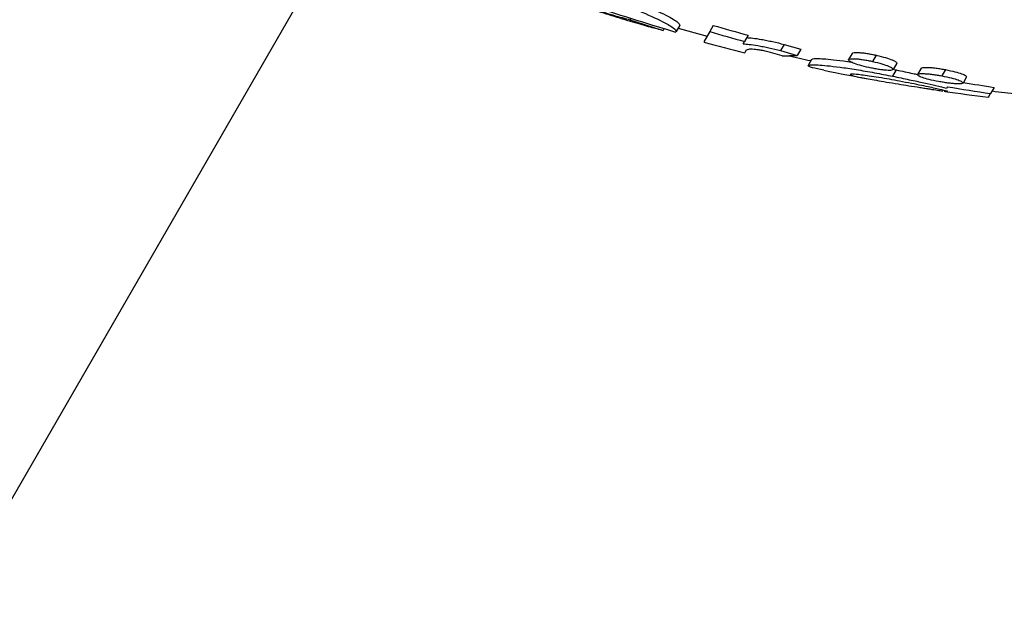
# Model space of a CAD drawing. Units: millimetres. Extents: x 0.025 to 0.427, y 0.004 to 0.287.
# Drawn here: x 0.219 to 0.22, y 0.126 to 0.127 of the extents above; entities that cross this region are included whole.
import ezdxf

# ---------------------------------------------------------------- set-up
doc = ezdxf.new("R2010")
doc.units = ezdxf.units.MM
doc.layers.add('FORMAT', color=7, linetype='Continuous')
doc.styles.add('SLDTEXTSTYLE1', font='TXT', dxfattribs={"width": 0.75})
doc.dimstyles.new('SLDDIMSTYLE0', dxfattribs={"dimtxt": 0.0035, "dimasz": 0.003302, "dimexe": 0, "dimexo": 0.0625, "dimgap": 0.000875, "dimtad": 1, "dimlfac": 50, "dimrnd": 1e-09, "dimzin": 12, "dimdsep": 46, "dimtxsty": 'SLDTEXTSTYLE1', "dimsah": 1, "dimcen": 0.09, "dimadec": 0, "dimazin": 3, "dimtfac": 1, "dimtofl": 0, "dimtmove": 0, "dimatfit": 3, "dimfxl": 0, "dimfrac": 2, "dimtolj": 1, "dimtzin": 12, "dimarcsym": 0})

# ---------------------------------------------------------------- blocks, each defined once
blk = doc.blocks.new('_D')
at = {"layer": 'FORMAT', "color": 7}
for p, q in [((0.07739615642245846, 0.1595237915028285), (0.07739615642245772, 0.2658576741282777)), ((0.3625474989707034, 0.1079179233719078), (0.3625474989707023, 0.2658576741282797)), ((0.3625474989707023, 0.2648576741282797), (0.07739615642245773, 0.2648576741282777))]:
    blk.add_line(p, q, dxfattribs=at)
for points in [[(0.07739615642245773, 0.2648576741282777), (0.08069815642245773, 0.2643496741282776), (0.08069815642245773, 0.2653656741282777)], [(0.3625474989707023, 0.2648576741282797), (0.3592454989707023, 0.2653656741282797), (0.3592454989707023, 0.2643496741282797)]]:
    blk.add_solid(points, dxfattribs=at)
at = {"layer": 'FORMAT', "color": 7, "char_height": 0.0035, "attachment_point": 1, "style": 'SLDTEXTSTYLE1'}
for s, insert in [('14,26', (0.2227380885558796, 0.2693694110428578)), ('m', (0.2343755890431475, 0.2693694110428579))]:
    blk.add_mtext(s, dxfattribs=dict(at, insert=insert))
blk = doc.blocks.new('_D_1')
at = {"layer": 'FORMAT', "color": 7}
for p, q in [((0.1170841564224585, 0.1591867915028287), (0.1170841564224585, 0.259857674128279)), ((0.3407012226818705, 0.1045979253025577), (0.3407012226818704, 0.2598576741282791)), ((0.1170841564224585, 0.258857674128279), (0.3407012226818704, 0.2588576741282791))]:
    blk.add_line(p, q, dxfattribs=at)
for points in [[(0.1170841564224585, 0.258857674128279), (0.1203861564224585, 0.258349674128279), (0.1203861564224585, 0.259365674128279)], [(0.3407012226818704, 0.2588576741282791), (0.3373992226818704, 0.2593656741282791), (0.3373992226818704, 0.2583496741282791)]]:
    blk.add_solid(points, dxfattribs=at)
at = {"layer": 'FORMAT', "color": 7, "char_height": 0.0035, "attachment_point": 1, "style": 'SLDTEXTSTYLE1'}
for s, insert in [('11,18', (0.2227380885558797, 0.2633694110428579)), ('m', (0.2343755890431477, 0.2633694110428579))]:
    blk.add_mtext(s, dxfattribs=dict(at, insert=insert))
blk = doc.blocks.new('_D_2')
at = {"layer": 'FORMAT', "color": 7}
for p, q in [((0.2648113731749905, 0.2192609750558516), (0.06394175278001499, 0.2192609750558516)), ((0.06494175278001499, 0.2192609750558516), (0.06494175278001502, 0.08457389376012789)), ((0.3282469270117918, 0.08457389376012785), (0.06394175278001502, 0.08457389376012789))]:
    blk.add_line(p, q, dxfattribs=at)
for points in [[(0.06494175278001499, 0.2192609750558516), (0.064433752780015, 0.2159589750558516), (0.06544975278001498, 0.2159589750558516)], [(0.06494175278001502, 0.08457389376012789), (0.06544975278001501, 0.08787589376012789), (0.06443375278001502, 0.08787589376012789)]]:
    blk.add_solid(points, dxfattribs=at)
at = {"layer": 'FORMAT', "color": 7, "char_height": 0.0035, "attachment_point": 1, "rotation": 90.00000000000041, "style": 'SLDTEXTSTYLE1'}
for s, insert in [('m', (0.06043001586543605, 0.1509114179941414)), ('6,73', (0.06043001586543612, 0.1418600289332269))]:
    blk.add_mtext(s, dxfattribs=dict(at, insert=insert))
blk = doc.blocks.new('_D_3')
at = {"layer": 'FORMAT', "color": 7}
for p, q in [((0.2491701085091487, 0.2514087563568184), (0.05194175278001481, 0.2514087563568183)), ((0.05294175278001484, 0.05935455517303235), (0.05294175278001481, 0.2514087563568183)), ((0.3179209944442085, 0.05935455517303241), (0.05194175278001484, 0.05935455517303235))]:
    blk.add_line(p, q, dxfattribs=at)
for points in [[(0.05294175278001481, 0.2514087563568183), (0.05243375278001481, 0.2481067563568183), (0.05344975278001481, 0.2481067563568183)], [(0.05294175278001484, 0.05935455517303235), (0.05344975278001484, 0.06265655517303235), (0.05243375278001484, 0.06265655517303235)]]:
    blk.add_solid(points, dxfattribs=at)
at = {"layer": 'FORMAT', "color": 7, "char_height": 0.0035, "attachment_point": 1, "rotation": 90, "style": 'SLDTEXTSTYLE1'}
for s, insert in [('m', (0.04843001586543589, 0.1509114179941414)), ('9,60', (0.04843001586543589, 0.1418600289332269))]:
    blk.add_mtext(s, dxfattribs=dict(at, insert=insert))

msp = doc.modelspace()

# ---------------------------------------------------------------- linework, layer by layer
at = {"color": 7, "linetype": 'Continuous', "lineweight": 25}
for p, q in [((0.2128188380601249, 0.1154838244534305), (0.2195442546667988, 0.1271325877182571)), ((0.2198063860135929, 0.1270360262577936), (0.2198056399748807, 0.1270347340808396)), ((0.2198375682929239, 0.1270264337870701), (0.2198365512345845, 0.127024672190352)), ((0.2198518898148958, 0.1270295299890578), (0.2198485441618641, 0.1270237351480223)), ((0.2198503836753903, 0.1270269212789109), (0.2198775855580459, 0.1270195411694003)), ((0.2198831896182225, 0.127029469334413), (0.2198798439651906, 0.1270236744933774)), ((0.2198798439651907, 0.1270236744933774), (0.2198743703884173, 0.1270141939803068)), ((0.219915505787334, 0.127020314376092), (0.2199121601343022, 0.1270145195350563)), ((0.2199109001577011, 0.1270123371915668), (0.2199121601343022, 0.1270145195350563)), ((0.2199491033123917, 0.1270117675467141), (0.2199457576593599, 0.1270059727056786)), ((0.2199491033123917, 0.1270117675467141), (0.2199644474282368, 0.127007391477049)), ((0.2199124008353382, 0.1270040817406255), (0.2199130660383829, 0.1270052339060962)), ((0.2199472987822591, 0.1270012642043535), (0.2199364516202353, 0.1270043553750206)), ((0.2199457576593599, 0.1270059727056786), (0.2199611017752049, 0.1270015966360133)), ((0.2199644474282368, 0.127007391477049), (0.2199611017752049, 0.1270015966360133)), ((0.2200123020408747, 0.1270034404906769), (0.220008956387843, 0.1269976456496414)), ((0.2200347191774447, 0.1270017325866721), (0.2200313735244129, 0.1269959377456364)), ((0.2199746293456739, 0.1269978903232319), (0.2199712836926421, 0.1269920954821963)), ((0.2200539683651447, 0.1269941984248669), (0.220050622712113, 0.1269884035838314)), ((0.2200496751110591, 0.1269886871862984), (0.2200532752424619, 0.1269879945624891)), ((0.2200532752424619, 0.1269879945624891), (0.2200499295894301, 0.1269821997214536)), ((0.220076387820843, 0.1269896112577955), (0.2200730421678111, 0.1269838164167598)), ((0.2200990483761017, 0.1269883249673271), (0.2200957027230699, 0.1269825301262915)), ((0.2201188082236871, 0.1269816752943887), (0.2201154625706553, 0.1269758804533532)), ((0.2201009611875344, 0.1269724727227172), (0.2201001496464053, 0.1269710670922492)), ((0.2201444845255369, 0.1269718744494697), (0.2201411388725051, 0.1269660796084341)), ((0.220139181060939, 0.12696268857933), (0.2201411388725051, 0.1269660796084341))]:
    msp.add_line(p, q, dxfattribs=at)
for centre, radius, start, end in [((0.2204139298911185, 0.128955498662914), 0.002013324674528377, 250.1305788179782, 253.6790300394383), ((0.2201637682761846, 0.1280824321385338), 0.001107215923066091, 251.1283425537461, 252.8105964688743), ((0.2204600697620916, 0.1290041896584683), 0.002057258140979738, 253.715196361872, 254.6506488071089), ((0.2198252885706551, 0.1270447239305556), 3.132653052465089e-05, 316.8664133554274, 317.9329177496438), ((0.2204567241091581, 0.1289983948177788), 0.002057258141339607, 253.7151963619451, 254.6506488070207), ((0.2203843118594834, 0.1289476094572506), 0.002000000000000029, 255.2242830192249, 256.3520463762071), ((0.2199225831982163, 0.1270033828772379), 9.695495816534008e-06, 166.5293663592199, 168.9937327236052), ((0.2199479794232864, 0.1272597283929472), 0.0002584650847941131, 269.8491173253435, 272.9101755006967), ((0.2203876575125151, 0.1289534042982861), 0.002000000000000027, 257.4351421676305, 258.0611620598089), ((0.2203843118594834, 0.1289476094572506), 0.002000000000000022, 258.5091630065432, 259.7667228351718), ((0.2204098737932458, 0.1287843962552521), 0.0018380679763603, 260.3247392887248, 261.5929296462778), ((0.2204123187138441, 0.1287843494472365), 0.001832157408618531, 260.6842210492398, 261.5940859246663), ((0.2203843118594834, 0.1289476094572506), 0.002000000000000023, 261.7680595588727, 262.9598177033371), ((0.2203876575125151, 0.1289534042982861), 0.002000000000000018, 262.9598177033387, 263.6369662688071)]:
    msp.add_arc(centre, radius, start, end, dxfattribs=at)
for points, knots in [([(0.2197779133325538, 0.127063710661794), (0.2197842567656612, 0.1270614504221869), (0.2197969745983606, 0.1270569189092512), (0.2198189248327171, 0.1270483276054943), (0.2198386400127521, 0.127039469980661), (0.2198511456313522, 0.1270323488001164), (0.2198516418848197, 0.1270304690961456), (0.2198518898148958, 0.1270295299890578)], [0, 0, 0, 0, 0.1247940732197685, 0.2501973486945378, 0.5001487828050554, 0.7502724747007348, 1, 1, 1, 1]), ([(0.2197745676795219, 0.1270579158207585), (0.2197809302228362, 0.1270556486313298), (0.2197936798850498, 0.1270511054953601), (0.2198156176247655, 0.1270425159879708), (0.2198352965928685, 0.1270336727745359), (0.2198477979890045, 0.1270265555696003), (0.2198482953665427, 0.1270246755570495), (0.2198485441618641, 0.1270237351480223)], [0, 0, 0, 0, 0.1251732015522764, 0.2508298897398357, 0.5002071825284851, 0.7499965214979142, 1, 1, 1, 1]), ([(0.2197698378416631, 0.1270453985814036), (0.2197731762778909, 0.1270443081316108), (0.2197798452109804, 0.1270421298252992), (0.219789906292541, 0.1270390552384691), (0.2197987406673547, 0.1270365171649513), (0.2198033375185696, 0.1270353291366841), (0.2198056399748807, 0.1270347340808396)], [0, 0, 0, 0, 0.2500046873673105, 0.4994148212942629, 0.7492684774776605, 1, 1, 1, 1]), ([(0.2198365512345845, 0.127024672190352), (0.2198328759259312, 0.1270255951697678), (0.2198255160790116, 0.12702744344643), (0.2198089685563294, 0.1270321923759697), (0.2197887648902705, 0.1270383248972808), (0.2197755509026947, 0.1270425739168735), (0.2197689439861926, 0.1270446984018182)], [0, 0, 0, 0, 0.2491599447460832, 0.4989455920086756, 0.7494757265615357, 1, 1, 1, 1]), ([(0.2199142458107329, 0.1270181320326023), (0.2199160085406197, 0.1270180033596357), (0.2199195063998482, 0.1270177480284434), (0.2199262928830283, 0.127016767871731), (0.2199329325173505, 0.1270155054100334), (0.2199401240412208, 0.1270139941174725), (0.2199455119058718, 0.1270126581001439), (0.2199491033123917, 0.1270117675467141)], [0, 0, 0, 0, 0.2511130867792468, 0.4982942846404657, 0.6235993885109606, 0.7491014162877853, 1, 1, 1, 1]), ([(0.2199109001577011, 0.1270123371915668), (0.219912662887588, 0.1270122085186002), (0.2199161607468165, 0.1270119531874078), (0.2199229472299966, 0.1270109730306955), (0.2199295868643188, 0.1270097105689979), (0.219936778388189, 0.127008199276437), (0.2199421662528401, 0.1270068632591084), (0.2199457576593599, 0.1270059727056786)], [0, 0, 0, 0, 0.2511130867767652, 0.4982942846388859, 0.6235993885096566, 0.7491014162868703, 1, 1, 1, 1]), ([(0.2199364516202353, 0.1270043553750206), (0.2199356347079648, 0.1270045554270931), (0.219934007557517, 0.1270049538968323), (0.2199315207741721, 0.1270055090213477), (0.2199291549889915, 0.1270059984168797), (0.2199263475965445, 0.1270065124257347), (0.2199236240319964, 0.1270069038764324), (0.2199185932703787, 0.1270074501707592), (0.2199143186739723, 0.127006963304583), (0.2199136204411399, 0.1270061705253128), (0.2199131544308932, 0.1270056414134663)], [0, 0, 0, 0, 0.03156106748118739, 0.06286428413611761, 0.09407086778831904, 0.1254644655377257, 0.1883758416898182, 0.2514909194721509, 0.5004346902777214, 1, 1, 1, 1]), ([(0.2200123020408747, 0.1270034404906769), (0.2200127307835494, 0.1270037139395894), (0.2200133796177871, 0.1270041277612758), (0.2200158746733818, 0.1270043266378287), (0.220018600655093, 0.1270042544491816), (0.2200220399657072, 0.1270039542308491), (0.2200261037337727, 0.1270034277630293), (0.2200305145830836, 0.1270026334119115), (0.2200333085823138, 0.1270020348036251), (0.2200347191774447, 0.1270017325866721)], [0, 0, 0, 0, 0.2496448001159203, 0.3777979266542789, 0.4970593947978254, 0.6232006258034185, 0.7481138485737739, 0.8728312538865531, 1, 1, 1, 1]), ([(0.2200347191774447, 0.1270017325866721), (0.2200377973853632, 0.1270009748597164), (0.2200439738097993, 0.126999454480519), (0.2200498818140855, 0.1269973134724073), (0.2200535506138946, 0.1269954838981729), (0.2200538288373532, 0.1269946277694863), (0.2200539683651447, 0.1269941984248669)], [0, 0, 0, 0, 0.2491667978964454, 0.4999532000297341, 0.7492288176104599, 1, 1, 1, 1]), ([(0.2199712836926421, 0.1269920954821963), (0.219971990807513, 0.1269924388818286), (0.2199734055247339, 0.12699312591783), (0.2199847101776151, 0.1269925850049556), (0.2200004812684654, 0.1269907301701658), (0.2200157541652422, 0.1269885007707919), (0.2200333146835556, 0.1269854642571563), (0.2200443852112654, 0.1269832890938885), (0.2200499295894301, 0.1269821997214536)], [0, 0, 0, 0, 0.2495177952939557, 0.4992076060910564, 0.6247809232962142, 0.748949380970113, 0.8742680017739859, 1, 1, 1, 1]), ([(0.2199858869498532, 0.1269877964819342), (0.219981941725772, 0.1269886008847735), (0.2199724215981897, 0.1269905419703747), (0.2199717039444181, 0.1269915217385289), (0.2199712836926421, 0.1269920954821963)], [0, 0, 0, 0, 0.4144087405415181, 1, 1, 1, 1]), ([(0.2199746293456739, 0.1269978903232319), (0.2199753143435037, 0.1269982395303081), (0.219976685174578, 0.1269989383703493), (0.219988232813682, 0.1269983238020202), (0.220001480680651, 0.1269968486218133), (0.2200091683275887, 0.1269956900127876), (0.2200116731500429, 0.1269953125097718)], [0, 0, 0, 0, 0.3641683219766573, 0.7287807790608625, 0.9116301775899325, 1, 1, 1, 1]), ([(0.220008956387843, 0.1269976456496414), (0.2200093855372293, 0.12699791902273), (0.2200100264915205, 0.1269983273179759), (0.2200124972588421, 0.126998531240626), (0.2200152093279648, 0.1269984635923528), (0.2200186942520986, 0.1269981593958206), (0.2200227580967894, 0.1269976329204023), (0.2200271689259503, 0.1269968385712828), (0.220029962927906, 0.126996239962726), (0.2200313735244129, 0.1269959377456364)], [0, 0, 0, 0, 0.2496447277184098, 0.372855850646214, 0.4970595406469977, 0.6232007350731451, 0.7481139216201625, 0.8728312907663883, 0.9999999999999999, 0.9999999999999999, 0.9999999999999999, 0.9999999999999999]), ([(0.2200280699746698, 0.1269902158296361), (0.2200249918240144, 0.1269909490617707), (0.2200188179525556, 0.1269924197113442), (0.2200130366984251, 0.1269944849179137), (0.2200093180427554, 0.1269963088184481), (0.2200090772294948, 0.1269971989672267), (0.220008956387843, 0.1269976456496414)], [0, 0, 0, 0, 0.2492709055974332, 0.4999646546966765, 0.749079029446246, 1, 1, 1, 1]), ([(0.220050622712113, 0.1269884035838314), (0.2200502046723761, 0.1269881437196279), (0.2200495802239237, 0.126987755546482), (0.2200471403436862, 0.1269875876136978), (0.2200444531999095, 0.1269876712496272), (0.2200409540378987, 0.1269879876863182), (0.2200368028053604, 0.1269885389930765), (0.2200323278403941, 0.1269893307493165), (0.2200294972367113, 0.1269899191454226), (0.2200280699746698, 0.1269902158296361)], [0, 0, 0, 0, 0.2495990666808166, 0.3728395584981473, 0.4970064167297635, 0.6232903511971251, 0.7482667308593076, 0.8730697123784966, 1, 1, 1, 1]), ([(0.2200313735244129, 0.1269959377456364), (0.2200344517323314, 0.1269951800186808), (0.2200406281567676, 0.1269936596394835), (0.2200465361610537, 0.1269915186313718), (0.2200502049608629, 0.1269896890571375), (0.2200504831843214, 0.1269888329284508), (0.220050622712113, 0.1269884035838314)], [0, 0, 0, 0, 0.2491667978994269, 0.4999532000329104, 0.7492288176138298, 1, 1, 1, 1]), ([(0.220076387820843, 0.1269896112577955), (0.2200768051064734, 0.126989867569156), (0.2200774364224651, 0.1269902553454152), (0.2200799524329305, 0.126990472074002), (0.22008272857074, 0.1269904391087606), (0.2200862447898796, 0.126990201760156), (0.2200903943683215, 0.1269897618363974), (0.2200948417884264, 0.1269890882054089), (0.2200976373651203, 0.12698858097942), (0.2200990483761017, 0.1269883249673271)], [0, 0, 0, 0, 0.2499466535254034, 0.3781470243063334, 0.4969689386223577, 0.622903655513577, 0.7478869070602686, 0.8727509985797999, 0.9999999999999999, 0.9999999999999999, 0.9999999999999999, 0.9999999999999999]), ([(0.2200564689329488, 0.1269775833547958), (0.2200533228562007, 0.1269781621743639), (0.2200470353950293, 0.1269793189501998), (0.2200369739178357, 0.126981055047935), (0.2200278384479609, 0.1269824527910344), (0.2200206250022207, 0.1269834106104975), (0.2200155995750936, 0.1269839319177652), (0.2200113735492496, 0.1269841760171639), (0.2200107700105379, 0.1269839557427949), (0.2200103683204715, 0.1269838091374088)], [0, 0, 0, 0, 0.1251028096477174, 0.250019030382726, 0.3751209570001465, 0.5004933953827768, 0.6254026186615026, 0.7506836859536192, 1, 1, 1, 1]), ([(0.2200103683204715, 0.1269838091374088), (0.2200107409086643, 0.126983511242837), (0.2200114867965059, 0.1269829148848645), (0.2200202376993584, 0.1269810081037429), (0.220031517617595, 0.1269789513027715), (0.220043986261209, 0.1269768393909168), (0.2200514409655692, 0.1269756245875538), (0.2200551819177312, 0.1269750149696471)], [0, 0, 0, 0, 0.2493142494851943, 0.4991045638061221, 0.7487664405834457, 0.8739248826164164, 1, 1, 1, 1]), ([(0.2200499295894301, 0.1269821997214536), (0.220055232619735, 0.1269811160910103), (0.2200658313068727, 0.1269789503368319), (0.2200841083864845, 0.126974936926283), (0.2200937273551434, 0.1269726164220041), (0.2201001496464053, 0.1269710670922492)], [0, 0, 0, 0, 0.2496961085701735, 0.4990450331399696, 0.9999999999999999, 0.9999999999999999, 0.9999999999999999, 0.9999999999999999]), ([(0.2200532752424619, 0.1269879945624891), (0.2200587002539169, 0.126986894122691), (0.2200658199607944, 0.1269854499213537), (0.2200716722583657, 0.1269841628077258), (0.2200730652738473, 0.1269838564375886)], [0, 0, 0, 0, 0.7619711806029444, 1, 1, 1, 1]), ([(0.2200730421678111, 0.1269838164167598), (0.2200734598648696, 0.1269840726689979), (0.2200740833714313, 0.1269844551829483), (0.220076574030915, 0.1269846762280055), (0.2200793351270899, 0.1269846475027303), (0.2200828990879971, 0.1269844069199877), (0.2200870487282529, 0.1269839669951318), (0.2200914961320828, 0.1269832933644322), (0.2200942917109777, 0.1269827861384042), (0.2200957027230699, 0.1269825301262915)], [0, 0, 0, 0, 0.2499469173894274, 0.3731018447498293, 0.4969684075678353, 0.6229032574102621, 0.7478866409036944, 0.8727508642440585, 1, 1, 1, 1]), ([(0.2200926634233876, 0.1269772659048222), (0.2200895340198422, 0.1269778937773875), (0.220083262373464, 0.1269791520985478), (0.2200773581912154, 0.1269809544540612), (0.2200734877111994, 0.1269825796397165), (0.2200731910114235, 0.126983403244064), (0.2200730421678111, 0.1269838164167598)], [0, 0, 0, 0, 0.2495393630345517, 0.500102533833464, 0.749219410588295, 1, 1, 1, 1]), ([(0.2200957027230699, 0.1269825301262915), (0.2200988339134161, 0.126981873952175), (0.2201051117460967, 0.1269805583658141), (0.2201111402851601, 0.1269786825231845), (0.2201149585416276, 0.1269770550077792), (0.2201152942502838, 0.1269762726955186), (0.2201154625706553, 0.1269758804533532)], [0, 0, 0, 0, 0.2494221810464853, 0.5000752258139387, 0.749343598592686, 1, 1, 1, 1]), ([(0.2200990483761017, 0.126988324967327), (0.2201021795664479, 0.1269876687932105), (0.2201084573991285, 0.1269863532068496), (0.2201144859381919, 0.1269844773642201), (0.2201183041946593, 0.1269828498488146), (0.2201186399033156, 0.1269820675365542), (0.2201188082236871, 0.1269816752943888)], [0, 0, 0, 0, 0.2494221810419706, 0.5000752258090317, 0.7493435985870103, 1, 1, 1, 1]), ([(0.2200551819177312, 0.1269750149696471), (0.2200584313324165, 0.1269744901114884), (0.2200649283178685, 0.1269734406930081), (0.2200736690336672, 0.1269720519290374), (0.2200801444335108, 0.1269710180210258), (0.2200859728494186, 0.1269700866806069), (0.2200920582183474, 0.1269691169500576), (0.2200950458800777, 0.1269686569528033), (0.2200965383676599, 0.1269684271609956)], [0, 0, 0, 0, 0.2000504746406644, 0.39998742827836, 0.5004571788837493, 0.6008466130528028, 0.8006027699343773, 1, 1, 1, 1]), ([(0.2201014414815751, 0.126967877265971), (0.2201010564734937, 0.1269680685745197), (0.220100284800765, 0.1269684520147562), (0.2200918782148024, 0.1269704339403317), (0.2200803743866508, 0.1269729194767357), (0.2200676724181958, 0.1269754538644459), (0.220060214655498, 0.1269768713906305), (0.2200564689329488, 0.1269775833547958)], [0, 0, 0, 0, 0.2487445228895527, 0.4985593133002449, 0.7484209014117978, 0.8736423320692935, 1, 1, 1, 1]), ([(0.2201154625706553, 0.1269758804533532), (0.2201150614374582, 0.1269756402705939), (0.220114462414519, 0.1269752815992511), (0.2201120051649846, 0.1269751009901019), (0.220109262534159, 0.1269751484720113), (0.2201056735290678, 0.1269754015463018), (0.2201014295923818, 0.1269758617074577), (0.2200969225102748, 0.12697652461591), (0.2200940913804675, 0.1269770173706226), (0.2200926634233876, 0.1269772659048222)], [0, 0, 0, 0, 0.2496378806036444, 0.3727909284787981, 0.4970257028970863, 0.6233382775666636, 0.7481804577130099, 0.8729879861531291, 1, 1, 1, 1]), ([(0.2200979775426998, 0.1269682191290708), (0.2200985063674128, 0.1269681413089261), (0.220101103049165, 0.126967759189587), (0.2201012914496271, 0.1269678249210141), (0.2201014414815751, 0.126967877265971)], [0, 0, 0, 0, 0.2036540336679177, 1, 1, 1, 1])]:
    msp.add_open_spline(points, degree=3, knots=knots, dxfattribs=at)

# ---------------------------------------------------------------- dimensions: what is measured, and where the dimension line sits
at = {"layer": 'FORMAT', "color": 7}
for base, p1, p2, angle, picture, middle in [((0.07739615642245773, 0.2648576741282777), (0.3625474989707034, 0.1069179233719078), (0.07739615642245848, 0.1585237915028285), 4.126949645844288e-13, '_D', (0.2307443390416575, 0.2648576741282788)), ((0.3407012226818704, 0.258857674128279), (0.1170841564224585, 0.1581867915028287), (0.3407012226818705, 0.1035979253025577), 2.844643957338966e-14, '_D_1', (0.2307443390416576, 0.258857674128279)), ((0.05294175278001484, 0.2514087563568183), (0.3189209944442085, 0.05935455517303241), (0.2501701085091487, 0.2514087563568184), 90.0000000000002, '_D_3', (0.05294175278001487, 0.148573223705828)), ((0.06494175278001502, 0.08457389376012789), (0.2658113731749905, 0.2192609750558516), (0.3292469270117918, 0.08457389376012785), 90.0000000000002, '_D_2', (0.06494175278001499, 0.148573223705828))]:
    dim = msp.add_linear_dim(base=base, p1=p1, p2=p2, angle=angle, text='<>m', dimstyle='SLDDIMSTYLE0', dxfattribs=at)
    dim.commit()
    dim.dimension.update_dxf_attribs({"geometry": picture, "text_midpoint": middle, "dimtype": 160})

doc.saveas('drawing.dxf')
